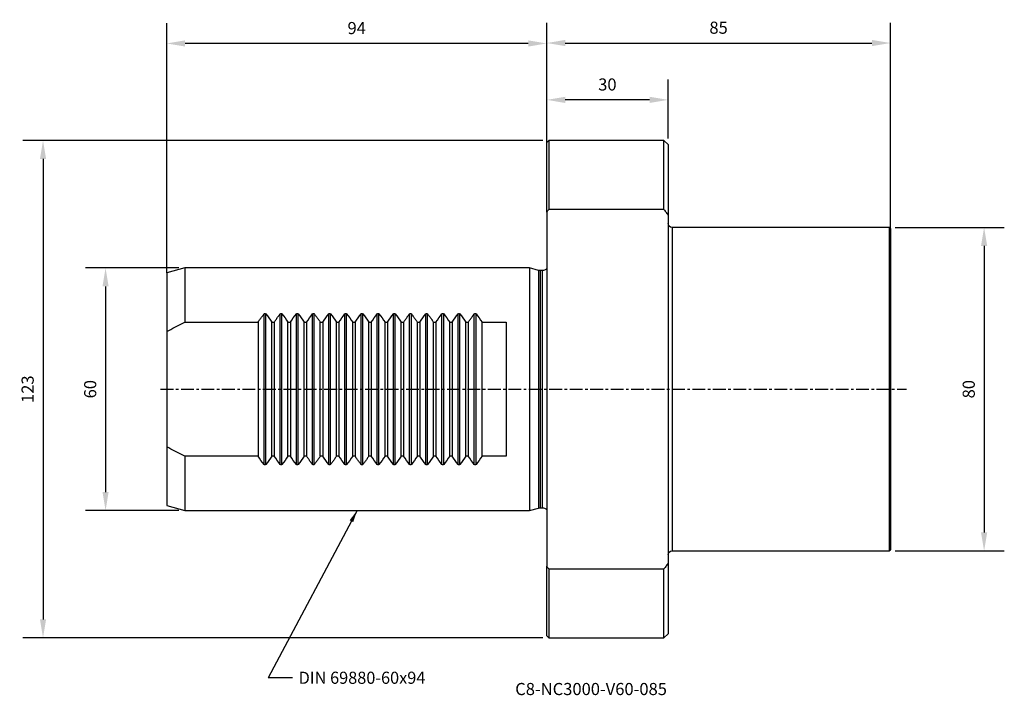
# Model space of a CAD drawing. Extents: x -130 to 113, y -76 to 91.
import ezdxf
from ezdxf.enums import TextEntityAlignment as Align

# ---------------------------------------------------------------- set-up
doc = ezdxf.new("R2010")
doc.units = 0
doc.header["$MEASUREMENT"] = 0
doc.header["$PDMODE"] = 35
doc.linetypes.add('CENTER', pattern=[5.059896, 3.162435, -0.632487, 0.632487, -0.632487])
doc.layers.get('Defpoints').update_dxf_attribs({"linetype": 'CONTINUOUS'})
for name, color, linetype in [('1', 4, 'CONTINUOUS'), ('2', 7, 'CONTINUOUS'), ('SK1', 4, 'CONTINUOUS'), ('SK2', 7, 'CONTINUOUS'), ('SK4', 2, 'CENTER'), ('SK6', 5, 'CONTINUOUS')]:
    doc.layers.add(name, color=color, linetype=linetype)
doc.styles.add('SANDVIK_STYLE', font='simplex.shx', dxfattribs={"height": 3})
doc.dimstyles.new('SANDVIK_DIM', dxfattribs={"dimscale": 0, "dimtxt": 4.5, "dimasz": 4.57, "dimexe": 5, "dimexo": 0, "dimgap": 2.3, "dimtad": 1, "dimdsep": 46, "dimtxsty": 'SANDVIK_STYLE', "dimcen": 0.09, "dimclrd": 256, "dimclre": 256, "dimclrt": 256, "dimadec": 0, "dimazin": 0, "dimtfac": 1, "dimtofl": 0, "dimtmove": 2, "dimatfit": 3, "dimfxl": 1, "dimtolj": 1, "dimtzin": 0, "dimarcsym": 0})

# ---------------------------------------------------------------- blocks, each defined once
blk = doc.blocks.new('*D11')
at = {"layer": 'Defpoints', "color": 0}
for p in [(0, 71.55), (0, 62.5), (30, 62)]:
    blk.add_point(p, dxfattribs=at)
at = {"layer": 'SK2', "lineweight": -2}
for p, q in [((0, 62.5), (0, 76.55)), ((30, 62), (30, 76.55)), ((25.43, 71.55), (4.57, 71.55))]:
    blk.add_line(p, q, dxfattribs=at)
at = {"layer": 'SK2'}
for points in [[(4.57, 72.31), (4.57, 70.78), (0, 71.55)], [(25.43, 72.31), (25.43, 70.78), (30, 71.55)]]:
    blk.add_solid(points, dxfattribs=at)
at = {"layer": 'SK2', "insert": (15, 75.35), "char_height": 3, "attachment_point": 5, "style": 'SANDVIK_STYLE'}
blk.add_mtext('\\A1;30', dxfattribs=at)
blk = doc.blocks.new('*D12')
at = {"layer": 'Defpoints', "color": 0}
for p in [(-91, 30), (-109.12, -30), (-91, -30)]:
    blk.add_point(p, dxfattribs=at)
at = {"layer": 'SK2', "lineweight": -2}
for p, q in [((-91, 30), (-114.12, 30)), ((-109.12, 25.43), (-109.12, -25.43)), ((-91, -30), (-114.12, -30))]:
    blk.add_line(p, q, dxfattribs=at)
at = {"layer": 'SK2'}
for points in [[(-109.88, 25.43), (-108.36, 25.43), (-109.12, 30)], [(-109.88, -25.43), (-108.36, -25.43), (-109.12, -30)]]:
    blk.add_solid(points, dxfattribs=at)
at = {"layer": 'SK2', "insert": (-112.92, 0), "char_height": 3, "attachment_point": 5, "rotation": 90, "style": 'SANDVIK_STYLE'}
blk.add_mtext('\\A1;60', dxfattribs=at)
blk = doc.blocks.new('*D13')
at = {"layer": 'Defpoints', "color": 0}
for p in [(-1, 61.5), (-124.59, -61.5), (-1, -61.5)]:
    blk.add_point(p, dxfattribs=at)
at = {"layer": 'SK2', "lineweight": -2}
for p, q in [((-1, 61.5), (-129.59, 61.5)), ((-124.59, 56.93), (-124.59, -56.93)), ((-1, -61.5), (-129.59, -61.5))]:
    blk.add_line(p, q, dxfattribs=at)
at = {"layer": 'SK2'}
for points in [[(-125.35, 56.93), (-123.83, 56.93), (-124.59, 61.5)], [(-125.35, -56.93), (-123.83, -56.93), (-124.59, -61.5)]]:
    blk.add_solid(points, dxfattribs=at)
at = {"layer": 'SK2', "insert": (-128.39, 0), "char_height": 3, "attachment_point": 5, "rotation": 90, "style": 'SANDVIK_STYLE'}
blk.add_mtext('\\A1;123', dxfattribs=at)
blk = doc.blocks.new('*D14')
at = {"layer": 'Defpoints', "color": 0}
for p in [(86.2, 40), (86.2, -40), (108.18, -40)]:
    blk.add_point(p, dxfattribs=at)
at = {"layer": 'SK2', "lineweight": -2}
for p, q in [((86.2, 40), (113.18, 40)), ((108.18, 35.43), (108.18, -35.43)), ((86.2, -40), (113.18, -40))]:
    blk.add_line(p, q, dxfattribs=at)
at = {"layer": 'SK2'}
for points in [[(107.41, 35.43), (108.94, 35.43), (108.18, 40)], [(107.41, -35.43), (108.94, -35.43), (108.18, -40)]]:
    blk.add_solid(points, dxfattribs=at)
at = {"layer": 'SK2', "insert": (104.38, 0), "char_height": 3, "attachment_point": 5, "rotation": 90, "style": 'SANDVIK_STYLE'}
blk.add_mtext('\\A1;80', dxfattribs=at)
blk = doc.blocks.new('*D9')
at = {"layer": '2', "lineweight": -2}
for p, q in [((0, 61), (0, 90.6)), ((85, 39.7), (85, 90.6)), ((4.57, 85.6), (80.43, 85.6))]:
    blk.add_line(p, q, dxfattribs=at)
at = {"layer": '2'}
for points in [[(4.57, 86.37), (4.57, 84.84), (0, 85.6)], [(80.43, 86.37), (80.43, 84.84), (85, 85.6)]]:
    blk.add_solid(points, dxfattribs=at)
at = {"layer": 'Defpoints', "color": 0}
for p in [(85, 85.6), (0, 61), (85, 39.7)]:
    blk.add_point(p, dxfattribs=at)
at = {"layer": '2', "insert": (42.5, 89.4), "char_height": 3, "attachment_point": 5, "style": 'SANDVIK_STYLE'}
blk.add_mtext('\\A1;85', dxfattribs=at)
blk = doc.blocks.new('*D10')
at = {"layer": 'Defpoints', "color": 0}
for p in [(-94, 85.5), (0, 61), (-94, 28.79)]:
    blk.add_point(p, dxfattribs=at)
at = {"layer": 'SK2', "lineweight": -2}
for p, q in [((-94, 28.79), (-94, 90.5)), ((0, 61), (0, 90.5)), ((-4.57, 85.5), (-89.43, 85.5))]:
    blk.add_line(p, q, dxfattribs=at)
at = {"layer": 'SK2'}
for points in [[(-89.43, 86.26), (-89.43, 84.73), (-94, 85.5)], [(-4.57, 86.26), (-4.57, 84.73), (0, 85.5)]]:
    blk.add_solid(points, dxfattribs=at)
at = {"layer": 'SK2', "insert": (-47, 89.3), "char_height": 3, "attachment_point": 5, "style": 'SANDVIK_STYLE'}
blk.add_mtext('\\A1;94', dxfattribs=at)

msp = doc.modelspace()

# ---------------------------------------------------------------- linework, layer by layer
at = {"layer": '1'}
for p, q in [((0.5, 61.5), (0, 61)), ((0, 43.757856), (0, 61)), ((29, 61.5), (0.5, 61.5)), ((0.5, 61.5), (0.5, 44.452222)), ((30, 60.5), (29, 61.5)), ((29, 44.452222), (29, 61.5)), ((30, 60.5), (30, 43.0581)), ((29, 44.452222), (0.5, 44.452222)), ((0, 43.757856), (0, -43.757856)), ((30, 43.0581), (30, -43.0581)), ((84.7, 40), (31, 40)), ((31, 40), (31, -40)), ((85, 39.7), (84.7, 40)), ((84.7, 40), (84.7, -40)), ((85, 39.7), (85, -39.7)), ((31, -40), (84.7, -40)), ((84.7, -40), (85, -39.7)), ((0, -61), (0, -43.757856)), ((30, -43.0581), (30, -60.5)), ((0.5, -44.452222), (0.5, -61.5)), ((0.5, -44.452222), (29, -44.452222)), ((29, -61.5), (29, -44.452222)), ((29, -61.5), (30, -60.5)), ((0, -61), (0.5, -61.5)), ((0.5, -61.5), (29, -61.5))]:
    msp.add_line(p, q, dxfattribs=at)
for points in [[(0, 43.757856, 0), (0.071285, 43.857175, 0), (0.142618, 43.956452, 0), (0.213999, 44.055688, 0), (0.285428, 44.154883, 0), (0.356905, 44.254036, 0), (0.428429, 44.353149, 0), (0.5, 44.452222, 0)], [(29, 44.452222, 0), (29.143472, 44.253515, 0), (29.286741, 44.05466, 0), (29.429808, 43.855655, 0), (29.572669, 43.656497, 0), (29.715322, 43.457187, 0), (29.857767, 43.257722, 0), (30, 43.0581, 0)], [(0.5, -44.452222, 0), (0.428421, -44.353138, 0), (0.356891, -44.254018, 0), (0.285412, -44.15486, 0), (0.213983, -44.055666, 0), (0.142605, -43.956434, 0), (0.071277, -43.857164, 0), (0, -43.757856, 0)], [(30, -43.0581, 0), (29.857734, -43.257768, 0), (29.715267, -43.457264, 0), (29.572603, -43.65659, 0), (29.429742, -43.855747, 0), (29.286687, -44.054736, 0), (29.143439, -44.253561, 0), (29, -44.452222, 0)]]:
    msp.add_polyline3d(points, dxfattribs=at)
at = {"layer": '1', "extrusion": (0, 0, -1)}
for centre, start, end in [((-31, 41), 270, 0), ((-31, -41), 0, 90)]:
    msp.add_arc(centre, 1, start, end, dxfattribs=at)
at = {"layer": 'SK1'}
for p, q in [((-89.5, 29.99525), (-94, 28.789479)), ((-4.3, 29.99525), (-89.5, 29.99525)), ((-89.5, 29.99525), (-89.5, 16.567362)), ((-2.002059, 29.379519), (-4.3, 29.99525)), ((-4.3, 29.99525), (-4.3, 0)), ((-2.002059, 29.379519), (-2.002059, 0)), ((-1.15, 29.325), (-1.587949, 29.325)), ((-1.587949, 29.325), (-1.587949, 0)), ((-1.15, 29.325), (-1.15, 0)), ((-94, 28.789479), (-94, 14.268727)), ((-69.912132, -18.620778), (-69.912132, 18.620778)), ((-69.487868, -18.620778), (-69.487868, 18.620778)), ((-65.912132, -18.620778), (-65.912132, 18.620778)), ((-65.487868, -18.620778), (-65.487868, 18.620778)), ((-61.912132, -18.620778), (-61.912132, 18.620778)), ((-61.487868, -18.620778), (-61.487868, 18.620778)), ((-57.912132, -18.620778), (-57.912132, 18.620778)), ((-57.487868, -18.620778), (-57.487868, 18.620778)), ((-53.912132, -18.620778), (-53.912132, 18.620778)), ((-53.487868, -18.620778), (-53.487868, 18.620778)), ((-49.912132, -18.620778), (-49.912132, 18.620778)), ((-49.487868, -18.620778), (-49.487868, 18.620778)), ((-45.912132, -18.620778), (-45.912132, 18.620778)), ((-45.487868, -18.620778), (-45.487868, 18.620778)), ((-41.912132, -18.620778), (-41.912132, 18.620778)), ((-41.487868, -18.620778), (-41.487868, 18.620778)), ((-37.912132, -18.620778), (-37.912132, 18.620778)), ((-37.487868, -18.620778), (-37.487868, 18.620778)), ((-33.912132, -18.620778), (-33.912132, 18.620778)), ((-33.487868, -18.620778), (-33.487868, 18.620778)), ((-29.912132, -18.620778), (-29.912132, 18.620778)), ((-29.487868, -18.620778), (-29.487868, 18.620778)), ((-25.912132, -18.620778), (-25.912132, 18.620778)), ((-25.487868, -18.620778), (-25.487868, 18.620778)), ((-21.912132, -18.620778), (-21.912132, 18.620778)), ((-21.487868, -18.620778), (-21.487868, 18.620778)), ((-17.912132, -18.620778), (-17.912132, 18.620778)), ((-17.487868, -18.620778), (-17.487868, 18.620778)), ((-89.5, 16.567362), (-71.40132, 16.567362)), ((-71.40132, 16.567362), (-71.40132, -16.567362)), ((-67.998679, -16.567362), (-67.998679, 16.567362)), ((-67.998679, 16.567362), (-67.40132, 16.567362)), ((-67.40132, 16.567362), (-67.40132, -16.567362)), ((-63.998679, -16.567362), (-63.998679, 16.567362)), ((-63.998679, 16.567362), (-63.40132, 16.567362)), ((-63.40132, 16.567362), (-63.40132, -16.567362)), ((-59.998679, -16.567362), (-59.998679, 16.567362)), ((-59.998679, 16.567362), (-59.40132, 16.567362)), ((-59.40132, 16.567362), (-59.40132, -16.567362)), ((-55.998679, -16.567362), (-55.998679, 16.567362)), ((-55.998679, 16.567362), (-55.40132, 16.567362)), ((-55.40132, 16.567362), (-55.40132, -16.567362)), ((-51.998679, -16.567362), (-51.998679, 16.567362)), ((-51.998679, 16.567362), (-51.40132, 16.567362)), ((-51.40132, 16.567362), (-51.40132, -16.567362)), ((-47.998679, -16.567362), (-47.998679, 16.567362)), ((-47.998679, 16.567362), (-47.40132, 16.567362)), ((-47.40132, 16.567362), (-47.40132, -16.567362)), ((-43.998679, -16.567362), (-43.998679, 16.567362)), ((-43.998679, 16.567362), (-43.40132, 16.567362)), ((-43.40132, 16.567362), (-43.40132, -16.567362)), ((-39.998679, -16.567362), (-39.998679, 16.567362)), ((-39.998679, 16.567362), (-39.40132, 16.567362)), ((-39.40132, 16.567362), (-39.40132, -16.567362)), ((-35.998679, -16.567362), (-35.998679, 16.567362)), ((-35.998679, 16.567362), (-35.40132, 16.567362)), ((-35.40132, 16.567362), (-35.40132, -16.567362)), ((-31.998679, -16.567362), (-31.998679, 16.567362)), ((-31.998679, 16.567362), (-31.40132, 16.567362)), ((-31.40132, 16.567362), (-31.40132, -16.567362)), ((-27.998679, -16.567362), (-27.998679, 16.567362)), ((-27.998679, 16.567362), (-27.40132, 16.567362)), ((-27.40132, 16.567362), (-27.40132, -16.567362)), ((-23.998679, -16.567362), (-23.998679, 16.567362)), ((-23.998679, 16.567362), (-23.40132, 16.567362)), ((-23.40132, 16.567362), (-23.40132, -16.567362)), ((-19.998679, -16.567362), (-19.998679, 16.567362)), ((-19.998679, 16.567362), (-19.40132, 16.567362)), ((-19.40132, 16.567362), (-19.40132, -16.567362)), ((-15.998679, -16.567362), (-15.998679, 16.567362)), ((-15.998679, 16.567362), (-10, 16.567362)), ((-10, 16.567362), (-10, -16.567362)), ((-94, 14.268727), (-94, -14.268727)), ((-4.3, 0), (-4.3, -29.99525)), ((-2.002059, 0), (-2.002059, -29.379519)), ((-1.587949, 0), (-1.587949, -29.325)), ((-1.15, 0), (-1.15, -29.325)), ((-94, -14.268727), (-94, -28.789479)), ((-71.40132, -16.567362), (-89.5, -16.567362)), ((-89.5, -16.567362), (-89.5, -29.99525)), ((-67.40132, -16.567362), (-67.998679, -16.567362)), ((-63.40132, -16.567362), (-63.998679, -16.567362)), ((-59.40132, -16.567362), (-59.998679, -16.567362)), ((-55.40132, -16.567362), (-55.998679, -16.567362)), ((-51.40132, -16.567362), (-51.998679, -16.567362)), ((-47.40132, -16.567362), (-47.998679, -16.567362)), ((-43.40132, -16.567362), (-43.998679, -16.567362)), ((-39.40132, -16.567362), (-39.998679, -16.567362)), ((-35.40132, -16.567362), (-35.998679, -16.567362)), ((-31.40132, -16.567362), (-31.998679, -16.567362)), ((-27.40132, -16.567362), (-27.998679, -16.567362)), ((-23.40132, -16.567362), (-23.998679, -16.567362)), ((-19.40132, -16.567362), (-19.998679, -16.567362)), ((-10, -16.567362), (-15.998679, -16.567362)), ((-94, -28.789479), (-89.5, -29.99525)), ((-89.5, -29.99525), (-4.3, -29.99525)), ((-4.3, -29.99525), (-2.002059, -29.379519)), ((-1.587949, -29.325), (-1.15, -29.325))]:
    msp.add_line(p, q, dxfattribs=at)
for points in [[(-71.40132, 16.567362, 0), (-71.327312, 16.678523, 0), (-71.25281, 16.789353, 0), (-71.177815, 16.89985, 0), (-71.102329, 17.010012, 0), (-71.026353, 17.119837, 0), (-70.949889, 17.229323, 0), (-70.872938, 17.338467, 0), (-70.795502, 17.447268, 0), (-70.717582, 17.555722, 0), (-70.639181, 17.663829, 0), (-70.560298, 17.771585, 0), (-70.480937, 17.87899, 0), (-70.401099, 17.98604, 0), (-70.320784, 18.092733, 0), (-70.239996, 18.199068, 0), (-70.158735, 18.305042, 0), (-70.077003, 18.410653, 0), (-69.994801, 18.515899, 0), (-69.912132, 18.620778, 0)], [(-69.912132, 18.620778, 0), (-69.900457, 18.634748, 0), (-69.88794, 18.648158, 0), (-69.87452, 18.66097, 0), (-69.860099, 18.67316, 0), (-69.844622, 18.684631, 0), (-69.828145, 18.695198, 0), (-69.810695, 18.7047, 0), (-69.792258, 18.713008, 0), (-69.7729, 18.719956, 0), (-69.752753, 18.725361, 0), (-69.73207, 18.729058, 0), (-69.710837, 18.730962, 0), (-69.689505, 18.73098, 0), (-69.668438, 18.729127, 0), (-69.647627, 18.725443, 0), (-69.627389, 18.720046, 0), (-69.607986, 18.713106, 0), (-69.589492, 18.704792, 0), (-69.57199, 18.69528, 0), (-69.555574, 18.68478, 0), (-69.540194, 18.673403, 0), (-69.525761, 18.661223, 0), (-69.51223, 18.648325, 0), (-69.499601, 18.634809, 0), (-69.487868, 18.620778, 0)], [(-67.40132, 16.567362, 0), (-67.327312, 16.678523, 0), (-67.25281, 16.789353, 0), (-67.177815, 16.89985, 0), (-67.102329, 17.010012, 0), (-67.026353, 17.119837, 0), (-66.949889, 17.229323, 0), (-66.872938, 17.338467, 0), (-66.795502, 17.447268, 0), (-66.717582, 17.555722, 0), (-66.639181, 17.663829, 0), (-66.560298, 17.771585, 0), (-66.480937, 17.87899, 0), (-66.401099, 17.98604, 0), (-66.320784, 18.092733, 0), (-66.239996, 18.199068, 0), (-66.158735, 18.305042, 0), (-66.077003, 18.410653, 0), (-65.994801, 18.515899, 0), (-65.912132, 18.620778, 0)], [(-65.912132, 18.620778, 0), (-65.900457, 18.634748, 0), (-65.88794, 18.648158, 0), (-65.87452, 18.66097, 0), (-65.860099, 18.67316, 0), (-65.844622, 18.684631, 0), (-65.828145, 18.695198, 0), (-65.810695, 18.7047, 0), (-65.792258, 18.713008, 0), (-65.7729, 18.719956, 0), (-65.752753, 18.725361, 0), (-65.73207, 18.729058, 0), (-65.710837, 18.730962, 0), (-65.689505, 18.73098, 0), (-65.668438, 18.729127, 0), (-65.647627, 18.725443, 0), (-65.627389, 18.720046, 0), (-65.607986, 18.713106, 0), (-65.589492, 18.704792, 0), (-65.57199, 18.69528, 0), (-65.555574, 18.68478, 0), (-65.540194, 18.673403, 0), (-65.525761, 18.661223, 0), (-65.51223, 18.648325, 0), (-65.499601, 18.634809, 0), (-65.487868, 18.620778, 0)], [(-61.912132, 18.620778, 0), (-61.900457, 18.634748, 0), (-61.88794, 18.648158, 0), (-61.87452, 18.66097, 0), (-61.860099, 18.67316, 0), (-61.844622, 18.684631, 0), (-61.828145, 18.695198, 0), (-61.810695, 18.7047, 0), (-61.792258, 18.713008, 0), (-61.7729, 18.719956, 0), (-61.752753, 18.725361, 0), (-61.73207, 18.729058, 0), (-61.710837, 18.730962, 0), (-61.689505, 18.73098, 0), (-61.668438, 18.729127, 0), (-61.647627, 18.725443, 0), (-61.627389, 18.720046, 0), (-61.607986, 18.713106, 0), (-61.589492, 18.704792, 0), (-61.57199, 18.69528, 0), (-61.555574, 18.68478, 0), (-61.540194, 18.673403, 0), (-61.525761, 18.661223, 0), (-61.51223, 18.648325, 0), (-61.499601, 18.634809, 0), (-61.487868, 18.620778, 0)], [(-57.912132, 18.620778, 0), (-57.900457, 18.634748, 0), (-57.88794, 18.648158, 0), (-57.87452, 18.66097, 0), (-57.860099, 18.67316, 0), (-57.844622, 18.684631, 0), (-57.828145, 18.695198, 0), (-57.810695, 18.7047, 0), (-57.792258, 18.713008, 0), (-57.7729, 18.719956, 0), (-57.752753, 18.725361, 0), (-57.73207, 18.729058, 0), (-57.710837, 18.730962, 0), (-57.689505, 18.73098, 0), (-57.668438, 18.729127, 0), (-57.647627, 18.725443, 0), (-57.627389, 18.720046, 0), (-57.607986, 18.713106, 0), (-57.589492, 18.704792, 0), (-57.57199, 18.69528, 0), (-57.555574, 18.68478, 0), (-57.540194, 18.673403, 0), (-57.525761, 18.661223, 0), (-57.51223, 18.648325, 0), (-57.499601, 18.634809, 0), (-57.487868, 18.620778, 0)], [(-57.487868, 18.620778, 0), (-57.405198, 18.515899, 0), (-57.322997, 18.410653, 0), (-57.241265, 18.305042, 0), (-57.160003, 18.199068, 0), (-57.079215, 18.092733, 0), (-56.9989, 17.98604, 0), (-56.919062, 17.87899, 0), (-56.839701, 17.771585, 0), (-56.760819, 17.663829, 0), (-56.682417, 17.555722, 0), (-56.604497, 17.447268, 0), (-56.527062, 17.338467, 0), (-56.450111, 17.229323, 0), (-56.373647, 17.119837, 0), (-56.297671, 17.010012, 0), (-56.222185, 16.89985, 0), (-56.14719, 16.789353, 0), (-56.072687, 16.678523, 0), (-55.998679, 16.567362, 0)], [(-53.912132, 18.620778, 0), (-53.900457, 18.634748, 0), (-53.88794, 18.648158, 0), (-53.87452, 18.66097, 0), (-53.860099, 18.67316, 0), (-53.844622, 18.684631, 0), (-53.828145, 18.695198, 0), (-53.810695, 18.7047, 0), (-53.792258, 18.713008, 0), (-53.7729, 18.719956, 0), (-53.752753, 18.725361, 0), (-53.73207, 18.729058, 0), (-53.710837, 18.730962, 0), (-53.689505, 18.73098, 0), (-53.668438, 18.729127, 0), (-53.647627, 18.725443, 0), (-53.627389, 18.720046, 0), (-53.607986, 18.713106, 0), (-53.589492, 18.704792, 0), (-53.57199, 18.69528, 0), (-53.555574, 18.68478, 0), (-53.540194, 18.673403, 0), (-53.525761, 18.661223, 0), (-53.51223, 18.648325, 0), (-53.499601, 18.634809, 0), (-53.487868, 18.620778, 0)], [(-49.912132, 18.620778, 0), (-49.900457, 18.634748, 0), (-49.88794, 18.648158, 0), (-49.87452, 18.66097, 0), (-49.860099, 18.67316, 0), (-49.844622, 18.684631, 0), (-49.828145, 18.695198, 0), (-49.810695, 18.7047, 0), (-49.792258, 18.713008, 0), (-49.7729, 18.719956, 0), (-49.752753, 18.725361, 0), (-49.73207, 18.729058, 0), (-49.710837, 18.730962, 0), (-49.689505, 18.73098, 0), (-49.668438, 18.729127, 0), (-49.647627, 18.725443, 0), (-49.627389, 18.720046, 0), (-49.607986, 18.713106, 0), (-49.589492, 18.704792, 0), (-49.57199, 18.69528, 0), (-49.555574, 18.68478, 0), (-49.540194, 18.673403, 0), (-49.525761, 18.661223, 0), (-49.51223, 18.648325, 0), (-49.499601, 18.634809, 0), (-49.487868, 18.620778, 0)], [(-45.912132, 18.620778, 0), (-45.900457, 18.634748, 0), (-45.88794, 18.648158, 0), (-45.87452, 18.66097, 0), (-45.860099, 18.67316, 0), (-45.844622, 18.684631, 0), (-45.828145, 18.695198, 0), (-45.810695, 18.7047, 0), (-45.792258, 18.713008, 0), (-45.7729, 18.719956, 0), (-45.752753, 18.725361, 0), (-45.73207, 18.729058, 0), (-45.710837, 18.730962, 0), (-45.689505, 18.73098, 0), (-45.668438, 18.729127, 0), (-45.647627, 18.725443, 0), (-45.627389, 18.720046, 0), (-45.607986, 18.713106, 0), (-45.589492, 18.704792, 0), (-45.57199, 18.69528, 0), (-45.555574, 18.68478, 0), (-45.540194, 18.673403, 0), (-45.525761, 18.661223, 0), (-45.51223, 18.648325, 0), (-45.499601, 18.634809, 0), (-45.487868, 18.620778, 0)], [(-41.912132, 18.620778, 0), (-41.900457, 18.634748, 0), (-41.88794, 18.648158, 0), (-41.87452, 18.66097, 0), (-41.860099, 18.67316, 0), (-41.844622, 18.684631, 0), (-41.828145, 18.695198, 0), (-41.810695, 18.7047, 0), (-41.792258, 18.713008, 0), (-41.7729, 18.719956, 0), (-41.752753, 18.725361, 0), (-41.73207, 18.729058, 0), (-41.710837, 18.730962, 0), (-41.689505, 18.73098, 0), (-41.668438, 18.729127, 0), (-41.647627, 18.725443, 0), (-41.627389, 18.720046, 0), (-41.607986, 18.713106, 0), (-41.589492, 18.704792, 0), (-41.57199, 18.69528, 0), (-41.555574, 18.68478, 0), (-41.540194, 18.673403, 0), (-41.525761, 18.661223, 0), (-41.51223, 18.648325, 0), (-41.499601, 18.634809, 0), (-41.487868, 18.620778, 0)], [(-37.912132, 18.620778, 0), (-37.900457, 18.634748, 0), (-37.88794, 18.648158, 0), (-37.87452, 18.66097, 0), (-37.860099, 18.67316, 0), (-37.844622, 18.684631, 0), (-37.828145, 18.695198, 0), (-37.810695, 18.7047, 0), (-37.792258, 18.713008, 0), (-37.7729, 18.719956, 0), (-37.752753, 18.725361, 0), (-37.73207, 18.729058, 0), (-37.710837, 18.730962, 0), (-37.689505, 18.73098, 0), (-37.668438, 18.729127, 0), (-37.647627, 18.725443, 0), (-37.627389, 18.720046, 0), (-37.607986, 18.713106, 0), (-37.589492, 18.704792, 0), (-37.57199, 18.69528, 0), (-37.555574, 18.68478, 0), (-37.540194, 18.673403, 0), (-37.525761, 18.661223, 0), (-37.51223, 18.648325, 0), (-37.499601, 18.634809, 0), (-37.487868, 18.620778, 0)], [(-35.40132, 16.567362, 0), (-35.327312, 16.678523, 0), (-35.25281, 16.789353, 0), (-35.177815, 16.89985, 0), (-35.102329, 17.010012, 0), (-35.026353, 17.119837, 0), (-34.949889, 17.229323, 0), (-34.872938, 17.338467, 0), (-34.795502, 17.447268, 0), (-34.717582, 17.555722, 0), (-34.639181, 17.663829, 0), (-34.560298, 17.771585, 0), (-34.480937, 17.87899, 0), (-34.401099, 17.98604, 0), (-34.320784, 18.092733, 0), (-34.239996, 18.199068, 0), (-34.158735, 18.305042, 0), (-34.077003, 18.410653, 0), (-33.994801, 18.515899, 0), (-33.912132, 18.620778, 0)], [(-33.912132, 18.620778, 0), (-33.900457, 18.634748, 0), (-33.88794, 18.648158, 0), (-33.87452, 18.66097, 0), (-33.860099, 18.67316, 0), (-33.844622, 18.684631, 0), (-33.828145, 18.695198, 0), (-33.810695, 18.7047, 0), (-33.792258, 18.713008, 0), (-33.7729, 18.719956, 0), (-33.752753, 18.725361, 0), (-33.73207, 18.729058, 0), (-33.710837, 18.730962, 0), (-33.689505, 18.73098, 0), (-33.668438, 18.729127, 0), (-33.647627, 18.725443, 0), (-33.627389, 18.720046, 0), (-33.607986, 18.713106, 0), (-33.589492, 18.704792, 0), (-33.57199, 18.69528, 0), (-33.555574, 18.68478, 0), (-33.540194, 18.673403, 0), (-33.525761, 18.661223, 0), (-33.51223, 18.648325, 0), (-33.499601, 18.634809, 0), (-33.487868, 18.620778, 0)], [(-33.487868, 18.620778, 0), (-33.405198, 18.515899, 0), (-33.322997, 18.410653, 0), (-33.241265, 18.305042, 0), (-33.160003, 18.199068, 0), (-33.079215, 18.092733, 0), (-32.9989, 17.98604, 0), (-32.919062, 17.87899, 0), (-32.839701, 17.771585, 0), (-32.760819, 17.663829, 0), (-32.682417, 17.555722, 0), (-32.604497, 17.447268, 0), (-32.527062, 17.338467, 0), (-32.450111, 17.229323, 0), (-32.373647, 17.119837, 0), (-32.297671, 17.010012, 0), (-32.222185, 16.89985, 0), (-32.14719, 16.789353, 0), (-32.072687, 16.678523, 0), (-31.998679, 16.567362, 0)], [(-29.912132, 18.620778, 0), (-29.900457, 18.634748, 0), (-29.88794, 18.648158, 0), (-29.87452, 18.66097, 0), (-29.860099, 18.67316, 0), (-29.844622, 18.684631, 0), (-29.828145, 18.695198, 0), (-29.810695, 18.7047, 0), (-29.792258, 18.713008, 0), (-29.7729, 18.719956, 0), (-29.752753, 18.725361, 0), (-29.73207, 18.729058, 0), (-29.710837, 18.730962, 0), (-29.689505, 18.73098, 0), (-29.668438, 18.729127, 0), (-29.647627, 18.725443, 0), (-29.627389, 18.720046, 0), (-29.607986, 18.713106, 0), (-29.589492, 18.704792, 0), (-29.57199, 18.69528, 0), (-29.555574, 18.68478, 0), (-29.540194, 18.673403, 0), (-29.525761, 18.661223, 0), (-29.51223, 18.648325, 0), (-29.499601, 18.634809, 0), (-29.487868, 18.620778, 0)], [(-29.487868, 18.620778, 0), (-29.405198, 18.515899, 0), (-29.322997, 18.410653, 0), (-29.241265, 18.305042, 0), (-29.160003, 18.199068, 0), (-29.079215, 18.092733, 0), (-28.9989, 17.98604, 0), (-28.919062, 17.87899, 0), (-28.839701, 17.771585, 0), (-28.760819, 17.663829, 0), (-28.682417, 17.555722, 0), (-28.604497, 17.447268, 0), (-28.527062, 17.338467, 0), (-28.450111, 17.229323, 0), (-28.373647, 17.119837, 0), (-28.297671, 17.010012, 0), (-28.222185, 16.89985, 0), (-28.14719, 16.789353, 0), (-28.072687, 16.678523, 0), (-27.998679, 16.567362, 0)], [(-25.912132, 18.620778, 0), (-25.900457, 18.634748, 0), (-25.88794, 18.648158, 0), (-25.87452, 18.66097, 0), (-25.860099, 18.67316, 0), (-25.844622, 18.684631, 0), (-25.828145, 18.695198, 0), (-25.810695, 18.7047, 0), (-25.792258, 18.713008, 0), (-25.7729, 18.719956, 0), (-25.752753, 18.725361, 0), (-25.73207, 18.729058, 0), (-25.710837, 18.730962, 0), (-25.689505, 18.73098, 0), (-25.668438, 18.729127, 0), (-25.647627, 18.725443, 0), (-25.627389, 18.720046, 0), (-25.607986, 18.713106, 0), (-25.589492, 18.704792, 0), (-25.57199, 18.69528, 0), (-25.555574, 18.68478, 0), (-25.540194, 18.673403, 0), (-25.525761, 18.661223, 0), (-25.51223, 18.648325, 0), (-25.499601, 18.634809, 0), (-25.487868, 18.620778, 0)], [(-21.912132, 18.620778, 0), (-21.900457, 18.634748, 0), (-21.88794, 18.648158, 0), (-21.87452, 18.66097, 0), (-21.860099, 18.67316, 0), (-21.844622, 18.684631, 0), (-21.828145, 18.695198, 0), (-21.810695, 18.7047, 0), (-21.792258, 18.713008, 0), (-21.7729, 18.719956, 0), (-21.752753, 18.725361, 0), (-21.73207, 18.729058, 0), (-21.710837, 18.730962, 0), (-21.689505, 18.73098, 0), (-21.668438, 18.729127, 0), (-21.647627, 18.725443, 0), (-21.627389, 18.720046, 0), (-21.607986, 18.713106, 0), (-21.589492, 18.704792, 0), (-21.57199, 18.69528, 0), (-21.555574, 18.68478, 0), (-21.540194, 18.673403, 0), (-21.525761, 18.661223, 0), (-21.51223, 18.648325, 0), (-21.499601, 18.634809, 0), (-21.487868, 18.620778, 0)], [(-19.40132, 16.567362, 0), (-19.327312, 16.678523, 0), (-19.25281, 16.789353, 0), (-19.177815, 16.89985, 0), (-19.102329, 17.010012, 0), (-19.026353, 17.119837, 0), (-18.949889, 17.229323, 0), (-18.872938, 17.338467, 0), (-18.795502, 17.447268, 0), (-18.717582, 17.555722, 0), (-18.639181, 17.663829, 0), (-18.560298, 17.771585, 0), (-18.480937, 17.87899, 0), (-18.401099, 17.98604, 0), (-18.320784, 18.092733, 0), (-18.239996, 18.199068, 0), (-18.158735, 18.305042, 0), (-18.077003, 18.410653, 0), (-17.994801, 18.515899, 0), (-17.912132, 18.620778, 0)], [(-17.912132, 18.620778, 0), (-17.900457, 18.634748, 0), (-17.88794, 18.648158, 0), (-17.87452, 18.66097, 0), (-17.860099, 18.67316, 0), (-17.844622, 18.684631, 0), (-17.828145, 18.695198, 0), (-17.810695, 18.7047, 0), (-17.792258, 18.713008, 0), (-17.7729, 18.719956, 0), (-17.752753, 18.725361, 0), (-17.73207, 18.729058, 0), (-17.710837, 18.730962, 0), (-17.689505, 18.73098, 0), (-17.668438, 18.729127, 0), (-17.647627, 18.725443, 0), (-17.627389, 18.720046, 0), (-17.607986, 18.713106, 0), (-17.589492, 18.704792, 0), (-17.57199, 18.69528, 0), (-17.555574, 18.68478, 0), (-17.540194, 18.673403, 0), (-17.525761, 18.661223, 0), (-17.51223, 18.648325, 0), (-17.499601, 18.634809, 0), (-17.487868, 18.620778, 0)], [(-94, 14.268727, 0), (-93.505696, 14.534114, 0), (-93.009824, 14.796754, 0), (-92.512449, 15.056758, 0), (-92.013635, 15.314241, 0), (-91.513448, 15.569317, 0), (-91.011941, 15.822081, 0), (-90.509166, 16.072619, 0), (-90.005169, 16.321018, 0), (-89.5, 16.567362, 0)], [(-89.5, -16.567362, 0), (-90.004567, -16.321313, 0), (-90.508132, -16.073132, 0), (-91.01065, -15.822728, 0), (-91.51208, -15.57001, 0), (-92.012373, -15.314889, 0), (-92.511431, -15.057285, 0), (-93.009134, -14.797115, 0), (-93.505363, -14.534291, 0), (-94, -14.268727, 0)], [(-57.912132, -18.620778, 0), (-57.994801, -18.515899, 0), (-58.077003, -18.410653, 0), (-58.158735, -18.305042, 0), (-58.239996, -18.199068, 0), (-58.320784, -18.092733, 0), (-58.401099, -17.98604, 0), (-58.480937, -17.87899, 0), (-58.560298, -17.771585, 0), (-58.639181, -17.663829, 0), (-58.717582, -17.555722, 0), (-58.795502, -17.447268, 0), (-58.872938, -17.338467, 0), (-58.949889, -17.229323, 0), (-59.026353, -17.119837, 0), (-59.102329, -17.010012, 0), (-59.177815, -16.89985, 0), (-59.25281, -16.789353, 0), (-59.327312, -16.678523, 0), (-59.40132, -16.567362, 0)], [(-55.998679, -16.567362, 0), (-56.072687, -16.678523, 0), (-56.14719, -16.789353, 0), (-56.222185, -16.89985, 0), (-56.297671, -17.010012, 0), (-56.373647, -17.119837, 0), (-56.450111, -17.229323, 0), (-56.527062, -17.338467, 0), (-56.604497, -17.447268, 0), (-56.682417, -17.555722, 0), (-56.760819, -17.663829, 0), (-56.839701, -17.771585, 0), (-56.919062, -17.87899, 0), (-56.9989, -17.98604, 0), (-57.079215, -18.092733, 0), (-57.160003, -18.199068, 0), (-57.241265, -18.305042, 0), (-57.322997, -18.410653, 0), (-57.405198, -18.515899, 0), (-57.487868, -18.620778, 0)], [(-51.998679, -16.567362, 0), (-52.072687, -16.678523, 0), (-52.14719, -16.789353, 0), (-52.222185, -16.89985, 0), (-52.297671, -17.010012, 0), (-52.373647, -17.119837, 0), (-52.450111, -17.229323, 0), (-52.527062, -17.338467, 0), (-52.604497, -17.447268, 0), (-52.682417, -17.555722, 0), (-52.760819, -17.663829, 0), (-52.839701, -17.771585, 0), (-52.919062, -17.87899, 0), (-52.9989, -17.98604, 0), (-53.079215, -18.092733, 0), (-53.160003, -18.199068, 0), (-53.241265, -18.305042, 0), (-53.322997, -18.410653, 0), (-53.405198, -18.515899, 0), (-53.487868, -18.620778, 0)], [(-45.912132, -18.620778, 0), (-45.994801, -18.515899, 0), (-46.077003, -18.410653, 0), (-46.158735, -18.305042, 0), (-46.239996, -18.199068, 0), (-46.320784, -18.092733, 0), (-46.401099, -17.98604, 0), (-46.480937, -17.87899, 0), (-46.560298, -17.771585, 0), (-46.639181, -17.663829, 0), (-46.717582, -17.555722, 0), (-46.795502, -17.447268, 0), (-46.872938, -17.338467, 0), (-46.949889, -17.229323, 0), (-47.026353, -17.119837, 0), (-47.102329, -17.010012, 0), (-47.177815, -16.89985, 0), (-47.25281, -16.789353, 0), (-47.327312, -16.678523, 0), (-47.40132, -16.567362, 0)], [(-43.998679, -16.567362, 0), (-44.072687, -16.678523, 0), (-44.14719, -16.789353, 0), (-44.222185, -16.89985, 0), (-44.297671, -17.010012, 0), (-44.373647, -17.119837, 0), (-44.450111, -17.229323, 0), (-44.527062, -17.338467, 0), (-44.604497, -17.447268, 0), (-44.682417, -17.555722, 0), (-44.760819, -17.663829, 0), (-44.839701, -17.771585, 0), (-44.919062, -17.87899, 0), (-44.9989, -17.98604, 0), (-45.079215, -18.092733, 0), (-45.160003, -18.199068, 0), (-45.241265, -18.305042, 0), (-45.322997, -18.410653, 0), (-45.405198, -18.515899, 0), (-45.487868, -18.620778, 0)], [(-69.487868, -18.620778, 0), (-69.499543, -18.634748, 0), (-69.51206, -18.648158, 0), (-69.525479, -18.66097, 0), (-69.5399, -18.67316, 0), (-69.555377, -18.684631, 0), (-69.571854, -18.695198, 0), (-69.589305, -18.7047, 0), (-69.607742, -18.713008, 0), (-69.627099, -18.719956, 0), (-69.647247, -18.725361, 0), (-69.667929, -18.729058, 0), (-69.689162, -18.730962, 0), (-69.710494, -18.73098, 0), (-69.731561, -18.729127, 0), (-69.752372, -18.725443, 0), (-69.772611, -18.720046, 0), (-69.792013, -18.713106, 0), (-69.810507, -18.704792, 0), (-69.828009, -18.69528, 0), (-69.844425, -18.68478, 0), (-69.859805, -18.673403, 0), (-69.874238, -18.661223, 0), (-69.887769, -18.648325, 0), (-69.900398, -18.634809, 0), (-69.912132, -18.620778, 0)], [(-65.487868, -18.620778, 0), (-65.499543, -18.634748, 0), (-65.51206, -18.648158, 0), (-65.525479, -18.66097, 0), (-65.5399, -18.67316, 0), (-65.555377, -18.684631, 0), (-65.571854, -18.695198, 0), (-65.589305, -18.7047, 0), (-65.607742, -18.713008, 0), (-65.627099, -18.719956, 0), (-65.647247, -18.725361, 0), (-65.667929, -18.729058, 0), (-65.689162, -18.730962, 0), (-65.710494, -18.73098, 0), (-65.731561, -18.729127, 0), (-65.752372, -18.725443, 0), (-65.772611, -18.720046, 0), (-65.792013, -18.713106, 0), (-65.810507, -18.704792, 0), (-65.828009, -18.69528, 0), (-65.844425, -18.68478, 0), (-65.859805, -18.673403, 0), (-65.874238, -18.661223, 0), (-65.887769, -18.648325, 0), (-65.900398, -18.634809, 0), (-65.912132, -18.620778, 0)], [(-61.487868, -18.620778, 0), (-61.499543, -18.634748, 0), (-61.51206, -18.648158, 0), (-61.525479, -18.66097, 0), (-61.5399, -18.67316, 0), (-61.555377, -18.684631, 0), (-61.571854, -18.695198, 0), (-61.589305, -18.7047, 0), (-61.607742, -18.713008, 0), (-61.627099, -18.719956, 0), (-61.647247, -18.725361, 0), (-61.667929, -18.729058, 0), (-61.689162, -18.730962, 0), (-61.710494, -18.73098, 0), (-61.731561, -18.729127, 0), (-61.752372, -18.725443, 0), (-61.772611, -18.720046, 0), (-61.792013, -18.713106, 0), (-61.810507, -18.704792, 0), (-61.828009, -18.69528, 0), (-61.844425, -18.68478, 0), (-61.859805, -18.673403, 0), (-61.874238, -18.661223, 0), (-61.887769, -18.648325, 0), (-61.900398, -18.634809, 0), (-61.912132, -18.620778, 0)], [(-57.487868, -18.620778, 0), (-57.499543, -18.634748, 0), (-57.51206, -18.648158, 0), (-57.525479, -18.66097, 0), (-57.5399, -18.67316, 0), (-57.555377, -18.684631, 0), (-57.571854, -18.695198, 0), (-57.589305, -18.7047, 0), (-57.607742, -18.713008, 0), (-57.627099, -18.719956, 0), (-57.647247, -18.725361, 0), (-57.667929, -18.729058, 0), (-57.689162, -18.730962, 0), (-57.710494, -18.73098, 0), (-57.731561, -18.729127, 0), (-57.752372, -18.725443, 0), (-57.772611, -18.720046, 0), (-57.792013, -18.713106, 0), (-57.810507, -18.704792, 0), (-57.828009, -18.69528, 0), (-57.844425, -18.68478, 0), (-57.859805, -18.673403, 0), (-57.874238, -18.661223, 0), (-57.887769, -18.648325, 0), (-57.900398, -18.634809, 0), (-57.912132, -18.620778, 0)], [(-53.487868, -18.620778, 0), (-53.499543, -18.634748, 0), (-53.51206, -18.648158, 0), (-53.525479, -18.66097, 0), (-53.5399, -18.67316, 0), (-53.555377, -18.684631, 0), (-53.571854, -18.695198, 0), (-53.589305, -18.7047, 0), (-53.607742, -18.713008, 0), (-53.627099, -18.719956, 0), (-53.647247, -18.725361, 0), (-53.667929, -18.729058, 0), (-53.689162, -18.730962, 0), (-53.710494, -18.73098, 0), (-53.731561, -18.729127, 0), (-53.752372, -18.725443, 0), (-53.772611, -18.720046, 0), (-53.792013, -18.713106, 0), (-53.810507, -18.704792, 0), (-53.828009, -18.69528, 0), (-53.844425, -18.68478, 0), (-53.859805, -18.673403, 0), (-53.874238, -18.661223, 0), (-53.887769, -18.648325, 0), (-53.900398, -18.634809, 0), (-53.912132, -18.620778, 0)], [(-49.487868, -18.620778, 0), (-49.499543, -18.634748, 0), (-49.51206, -18.648158, 0), (-49.525479, -18.66097, 0), (-49.5399, -18.67316, 0), (-49.555377, -18.684631, 0), (-49.571854, -18.695198, 0), (-49.589305, -18.7047, 0), (-49.607742, -18.713008, 0), (-49.627099, -18.719956, 0), (-49.647247, -18.725361, 0), (-49.667929, -18.729058, 0), (-49.689162, -18.730962, 0), (-49.710494, -18.73098, 0), (-49.731561, -18.729127, 0), (-49.752372, -18.725443, 0), (-49.772611, -18.720046, 0), (-49.792013, -18.713106, 0), (-49.810507, -18.704792, 0), (-49.828009, -18.69528, 0), (-49.844425, -18.68478, 0), (-49.859805, -18.673403, 0), (-49.874238, -18.661223, 0), (-49.887769, -18.648325, 0), (-49.900398, -18.634809, 0), (-49.912132, -18.620778, 0)], [(-45.487868, -18.620778, 0), (-45.499543, -18.634748, 0), (-45.51206, -18.648158, 0), (-45.525479, -18.66097, 0), (-45.5399, -18.67316, 0), (-45.555377, -18.684631, 0), (-45.571854, -18.695198, 0), (-45.589305, -18.7047, 0), (-45.607742, -18.713008, 0), (-45.627099, -18.719956, 0), (-45.647247, -18.725361, 0), (-45.667929, -18.729058, 0), (-45.689162, -18.730962, 0), (-45.710494, -18.73098, 0), (-45.731561, -18.729127, 0), (-45.752372, -18.725443, 0), (-45.772611, -18.720046, 0), (-45.792013, -18.713106, 0), (-45.810507, -18.704792, 0), (-45.828009, -18.69528, 0), (-45.844425, -18.68478, 0), (-45.859805, -18.673403, 0), (-45.874238, -18.661223, 0), (-45.887769, -18.648325, 0), (-45.900398, -18.634809, 0), (-45.912132, -18.620778, 0)], [(-41.487868, -18.620778, 0), (-41.499543, -18.634748, 0), (-41.51206, -18.648158, 0), (-41.525479, -18.66097, 0), (-41.5399, -18.67316, 0), (-41.555377, -18.684631, 0), (-41.571854, -18.695198, 0), (-41.589305, -18.7047, 0), (-41.607742, -18.713008, 0), (-41.627099, -18.719956, 0), (-41.647247, -18.725361, 0), (-41.667929, -18.729058, 0), (-41.689162, -18.730962, 0), (-41.710494, -18.73098, 0), (-41.731561, -18.729127, 0), (-41.752372, -18.725443, 0), (-41.772611, -18.720046, 0), (-41.792013, -18.713106, 0), (-41.810507, -18.704792, 0), (-41.828009, -18.69528, 0), (-41.844425, -18.68478, 0), (-41.859805, -18.673403, 0), (-41.874238, -18.661223, 0), (-41.887769, -18.648325, 0), (-41.900398, -18.634809, 0), (-41.912132, -18.620778, 0)], [(-37.487868, -18.620778, 0), (-37.499543, -18.634748, 0), (-37.51206, -18.648158, 0), (-37.525479, -18.66097, 0), (-37.5399, -18.67316, 0), (-37.555377, -18.684631, 0), (-37.571854, -18.695198, 0), (-37.589305, -18.7047, 0), (-37.607742, -18.713008, 0), (-37.627099, -18.719956, 0), (-37.647247, -18.725361, 0), (-37.667929, -18.729058, 0), (-37.689162, -18.730962, 0), (-37.710494, -18.73098, 0), (-37.731561, -18.729127, 0), (-37.752372, -18.725443, 0), (-37.772611, -18.720046, 0), (-37.792013, -18.713106, 0), (-37.810507, -18.704792, 0), (-37.828009, -18.69528, 0), (-37.844425, -18.68478, 0), (-37.859805, -18.673403, 0), (-37.874238, -18.661223, 0), (-37.887769, -18.648325, 0), (-37.900398, -18.634809, 0), (-37.912132, -18.620778, 0)], [(-33.487868, -18.620778, 0), (-33.499543, -18.634748, 0), (-33.51206, -18.648158, 0), (-33.525479, -18.66097, 0), (-33.5399, -18.67316, 0), (-33.555377, -18.684631, 0), (-33.571854, -18.695198, 0), (-33.589305, -18.7047, 0), (-33.607742, -18.713008, 0), (-33.627099, -18.719956, 0), (-33.647247, -18.725361, 0), (-33.667929, -18.729058, 0), (-33.689162, -18.730962, 0), (-33.710494, -18.73098, 0), (-33.731561, -18.729127, 0), (-33.752372, -18.725443, 0), (-33.772611, -18.720046, 0), (-33.792013, -18.713106, 0), (-33.810507, -18.704792, 0), (-33.828009, -18.69528, 0), (-33.844425, -18.68478, 0), (-33.859805, -18.673403, 0), (-33.874238, -18.661223, 0), (-33.887769, -18.648325, 0), (-33.900398, -18.634809, 0), (-33.912132, -18.620778, 0)], [(-29.487868, -18.620778, 0), (-29.499543, -18.634748, 0), (-29.51206, -18.648158, 0), (-29.525479, -18.66097, 0), (-29.5399, -18.67316, 0), (-29.555377, -18.684631, 0), (-29.571854, -18.695198, 0), (-29.589305, -18.7047, 0), (-29.607742, -18.713008, 0), (-29.627099, -18.719956, 0), (-29.647247, -18.725361, 0), (-29.667929, -18.729058, 0), (-29.689162, -18.730962, 0), (-29.710494, -18.73098, 0), (-29.731561, -18.729127, 0), (-29.752372, -18.725443, 0), (-29.772611, -18.720046, 0), (-29.792013, -18.713106, 0), (-29.810507, -18.704792, 0), (-29.828009, -18.69528, 0), (-29.844425, -18.68478, 0), (-29.859805, -18.673403, 0), (-29.874238, -18.661223, 0), (-29.887769, -18.648325, 0), (-29.900398, -18.634809, 0), (-29.912132, -18.620778, 0)], [(-25.487868, -18.620778, 0), (-25.499543, -18.634748, 0), (-25.51206, -18.648158, 0), (-25.525479, -18.66097, 0), (-25.5399, -18.67316, 0), (-25.555377, -18.684631, 0), (-25.571854, -18.695198, 0), (-25.589305, -18.7047, 0), (-25.607742, -18.713008, 0), (-25.627099, -18.719956, 0), (-25.647247, -18.725361, 0), (-25.667929, -18.729058, 0), (-25.689162, -18.730962, 0), (-25.710494, -18.73098, 0), (-25.731561, -18.729127, 0), (-25.752372, -18.725443, 0), (-25.772611, -18.720046, 0), (-25.792013, -18.713106, 0), (-25.810507, -18.704792, 0), (-25.828009, -18.69528, 0), (-25.844425, -18.68478, 0), (-25.859805, -18.673403, 0), (-25.874238, -18.661223, 0), (-25.887769, -18.648325, 0), (-25.900398, -18.634809, 0), (-25.912132, -18.620778, 0)], [(-21.487868, -18.620778, 0), (-21.499543, -18.634748, 0), (-21.51206, -18.648158, 0), (-21.525479, -18.66097, 0), (-21.5399, -18.67316, 0), (-21.555377, -18.684631, 0), (-21.571854, -18.695198, 0), (-21.589305, -18.7047, 0), (-21.607742, -18.713008, 0), (-21.627099, -18.719956, 0), (-21.647247, -18.725361, 0), (-21.667929, -18.729058, 0), (-21.689162, -18.730962, 0), (-21.710494, -18.73098, 0), (-21.731561, -18.729127, 0), (-21.752372, -18.725443, 0), (-21.772611, -18.720046, 0), (-21.792013, -18.713106, 0), (-21.810507, -18.704792, 0), (-21.828009, -18.69528, 0), (-21.844425, -18.68478, 0), (-21.859805, -18.673403, 0), (-21.874238, -18.661223, 0), (-21.887769, -18.648325, 0), (-21.900398, -18.634809, 0), (-21.912132, -18.620778, 0)], [(-17.487868, -18.620778, 0), (-17.499543, -18.634748, 0), (-17.51206, -18.648158, 0), (-17.525479, -18.66097, 0), (-17.5399, -18.67316, 0), (-17.555377, -18.684631, 0), (-17.571854, -18.695198, 0), (-17.589305, -18.7047, 0), (-17.607742, -18.713008, 0), (-17.627099, -18.719956, 0), (-17.647247, -18.725361, 0), (-17.667929, -18.729058, 0), (-17.689162, -18.730962, 0), (-17.710494, -18.73098, 0), (-17.731561, -18.729127, 0), (-17.752372, -18.725443, 0), (-17.772611, -18.720046, 0), (-17.792013, -18.713106, 0), (-17.810507, -18.704792, 0), (-17.828009, -18.69528, 0), (-17.844425, -18.68478, 0), (-17.859805, -18.673403, 0), (-17.874238, -18.661223, 0), (-17.887769, -18.648325, 0), (-17.900398, -18.634809, 0), (-17.912132, -18.620778, 0)]]:
    msp.add_polyline3d(points, dxfattribs=at)
at = {"layer": 'SK1', "extrusion": (0, 0, -1)}
for centre, radius, start, end in [((1.587949, 30.925), 1.6, 270, 285), ((1.15, 30.925), 1.6, 224.049358, 270), ((93.003429, 0), 29.99525, 141.626087, 146.472795), ((89.003429, 0), 29.99525, 141.626087, 146.472795), ((38.39657, 0), 29.99525, 33.527205, 38.373913), ((85.003429, 0), 29.99525, 141.626087, 146.472795), ((34.39657, 0), 29.99525, 33.527205, 38.373913), ((30.39657, 0), 29.99525, 33.527205, 38.373913), ((77.003429, 0), 29.99525, 141.626087, 146.472795), ((26.39657, 0), 29.99525, 33.527205, 38.373913), ((73.003429, 0), 29.99525, 141.626087, 146.472795), ((22.39657, 0), 29.99525, 33.527205, 38.373913), ((69.003429, 0), 29.99525, 141.626087, 146.472795), ((18.39657, 0), 29.99525, 33.527205, 38.373913), ((65.003429, 0), 29.99525, 141.626087, 146.472795), ((14.39657, 0), 29.99525, 33.527205, 38.373913), ((61.003429, 0), 29.99525, 141.626087, 146.472795), ((6.39657, 0), 29.99525, 33.527205, 38.373913), ((2.39657, 0), 29.99525, 33.527205, 38.373913), ((49.003429, 0), 29.99525, 141.626087, 146.472795), ((-1.60343, 0), 29.99525, 33.527205, 38.373913), ((45.003429, 0), 29.99525, 141.626087, 146.472795), ((41.003429, 0), 29.99525, 141.626087, 146.472795), ((46.39657, 0), 29.99525, 321.626087, 326.472795), ((93.003429, 0), 29.99525, 213.527205, 218.373913), ((42.39657, 0), 29.99525, 321.626087, 326.472795), ((89.003429, 0), 29.99525, 213.527205, 218.373913), ((38.39657, 0), 29.99525, 321.626087, 326.472795), ((85.003429, 0), 29.99525, 213.527205, 218.373913), ((30.39657, 0), 29.99525, 321.626087, 326.472795), ((26.39657, 0), 29.99525, 321.626087, 326.472795), ((73.003429, 0), 29.99525, 213.527205, 218.373913), ((18.39657, 0), 29.99525, 321.626087, 326.472795), ((65.003429, 0), 29.99525, 213.527205, 218.373913), ((14.39657, 0), 29.99525, 321.626087, 326.472795), ((61.003429, 0), 29.99525, 213.527205, 218.373913), ((10.39657, 0), 29.99525, 321.626087, 326.472795), ((57.003429, 0), 29.99525, 213.527205, 218.373913), ((6.39657, 0), 29.99525, 321.626087, 326.472795), ((53.003429, 0), 29.99525, 213.527205, 218.373913), ((2.39657, 0), 29.99525, 321.626087, 326.472795), ((49.003429, 0), 29.99525, 213.527205, 218.373913), ((-1.60343, 0), 29.99525, 321.626087, 326.472795), ((45.003429, 0), 29.99525, 213.527205, 218.373913), ((-5.60343, 0), 29.99525, 321.626087, 326.472795), ((41.003429, 0), 29.99525, 213.527205, 218.373913), ((1.587949, -30.925), 1.6, 75, 90), ((1.15, -30.925), 1.6, 90, 135.950642)]:
    msp.add_arc(centre, radius, start, end, dxfattribs=at)
at = {"layer": 'SK4'}
msp.add_line((-95.5, 0), (89, 0), dxfattribs=at)
at = {"layer": 'SK6'}
for p in [(-46.9, -29.99525), (-62.866996, -71.357645)]:
    msp.add_line(p, (-68.866996, -71.357645), dxfattribs=at)
msp.add_solid([(-46.9, -29.99525), (-47.865539, -32.879298), (-48.748715, -32.410256)], dxfattribs=at)

# ---------------------------------------------------------------- texts
at = {"layer": 'SK6', "style": 'SANDVIK_STYLE'}
for s, width, p, p2 in [('DIN 69880-60x94', 0.761979, (-61.366996, -72.857645), (-30.016996, -72.857645)), ('C8-NC3000-V60-085', 0.73798, (-7.799633, -75.643111), (29.731946, -75.643111))]:
    msp.add_text(s, height=3, dxfattribs=dict(at, width=width)).set_placement(p, p2, align=Align.FIT)

# ---------------------------------------------------------------- dimensions: what is measured, and where the dimension line sits
at = {"layer": '2'}
dim = msp.add_linear_dim(base=(85, 85.603741), p1=(0, 61), p2=(85, 39.7), dimstyle='SANDVIK_DIM', override={"dimscale": 1, "dimtdec": 4}, dxfattribs=at)
dim.commit()
dim.dimension.update_dxf_attribs({"geometry": '*D9', "text_midpoint": (42.5, 89.403741)})
at = {"layer": 'SK2'}
dim = msp.add_linear_dim(base=(-94, 85.496571), p1=(0, 61), p2=(-94, 28.789479), dimstyle='SANDVIK_DIM', override={"dimscale": 1, "dimtdec": 4}, dxfattribs=at)
dim.commit()
dim.dimension.update_dxf_attribs({"geometry": '*D10', "text_midpoint": (-47, 89.296571)})
dim = msp.add_linear_dim(base=(0, 71.545297), p1=(30, 62), p2=(0, 62.5), text='30', dimstyle='SANDVIK_DIM', override={"dimscale": 1}, dxfattribs=at)
dim.commit()
dim.dimension.update_dxf_attribs({"geometry": '*D11', "text_midpoint": (15, 75.345297)})
for base, p1, p2, text, picture, middle in [((-124.589259, -61.5), (-1, 61.5), (-1, -61.5), '123', '*D13', (-128.389259, 0)), ((108.17583, -40), (86.2, 40), (86.2, -40), '80', '*D14', (104.37583, 0)), ((-109.121409, -29.99525), (-91, 29.99525), (-91, -29.99525), '60', '*D12', (-112.921409, 0))]:
    dim = msp.add_linear_dim(base=base, p1=p1, p2=p2, angle=90, text=text, dimstyle='SANDVIK_DIM', override={"dimscale": 1}, dxfattribs=at)
    dim.commit()
    dim.dimension.update_dxf_attribs({"geometry": picture, "text_midpoint": middle})

doc.saveas('drawing.dxf')
